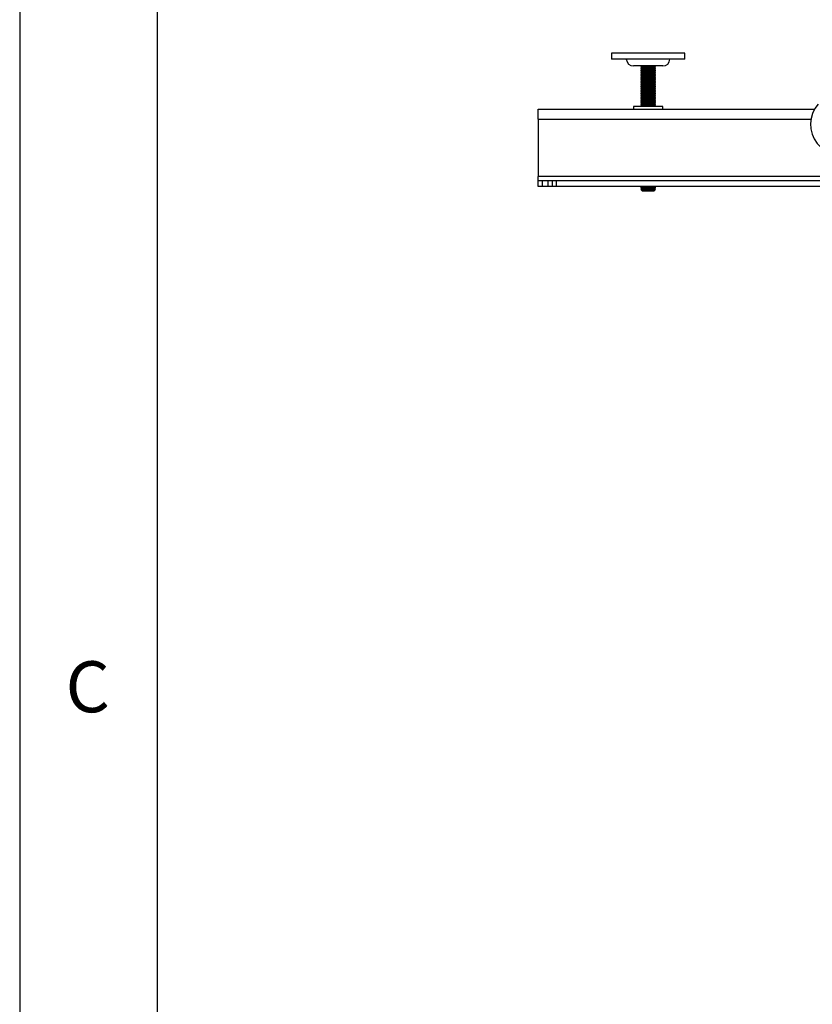
# Model space of a CAD drawing. Extents: x 5 to 292, y 5 to 205.
# Drawn here: x 5 to 34, y 69 to 104 of the extents above; entities that cross this region are included whole.
import ezdxf

# ---------------------------------------------------------------- set-up
doc = ezdxf.new("R2010")
doc.units = 0
doc.layers.get('0').update_dxf_attribs({"linetype": 'CONTINUOUS'})
doc.styles.add('SLDTEXTSTYLE0', font='TXT', dxfattribs={"width": 0.75})

msp = doc.modelspace()

# ---------------------------------------------------------------- linework, layer by layer
at = {"color": 7, "linetype": 'CONTINUOUS'}
for p, q in [((5, 205), (5, 5)), ((10, 200), (10, 10)), ((26.4981, 103.25285), (26.4981, 103.03618)), ((29.16476, 103.25285), (26.4981, 103.25285)), ((29.16476, 103.03618), (26.4981, 103.03618)), ((29.16476, 103.03618), (29.16476, 103.25285)), ((28.36476, 102.79285), (27.2981, 102.79285)), ((27.56476, 102.79285), (27.56476, 102.78508)), ((27.56476, 102.78508), (27.6108, 102.75285)), ((27.56476, 102.78508), (27.61033, 102.78508)), ((27.6108, 102.75285), (27.56476, 102.72062)), ((27.56476, 102.72062), (27.56476, 102.70175)), ((27.56476, 102.72062), (27.61033, 102.72062)), ((27.56476, 102.70175), (27.6108, 102.66952)), ((27.56476, 102.70175), (27.61033, 102.70175)), ((27.6108, 102.66952), (27.56476, 102.63729)), ((27.61033, 102.78508), (28.0981, 102.78508)), ((27.61033, 102.72062), (28.0981, 102.72062)), ((27.61033, 102.70175), (28.0981, 102.70175)), ((27.6108, 102.75285), (27.6485, 102.75285)), ((27.6108, 102.66952), (27.6485, 102.66952)), ((27.6485, 102.75285), (28.05206, 102.75285)), ((27.6485, 102.66952), (28.05206, 102.66952)), ((28.05206, 102.75285), (28.0981, 102.78508)), ((28.0981, 102.72062), (28.05206, 102.75285)), ((28.05206, 102.66952), (28.0981, 102.70175)), ((28.0981, 102.63729), (28.05206, 102.66952)), ((28.0981, 102.78508), (28.0981, 102.79285)), ((28.0981, 102.70175), (28.0981, 102.72062)), ((27.56476, 102.63729), (27.56476, 102.61842)), ((27.56476, 102.63729), (27.61033, 102.63729)), ((27.56476, 102.61842), (27.6108, 102.58618)), ((27.56476, 102.61842), (27.61033, 102.61842)), ((27.6108, 102.58618), (27.56476, 102.55395)), ((27.56476, 102.55395), (27.56476, 102.53508)), ((27.56476, 102.55395), (27.61033, 102.55395)), ((27.56476, 102.53508), (27.6108, 102.50285)), ((27.56476, 102.53508), (27.61033, 102.53508)), ((27.6108, 102.50285), (27.56476, 102.47062)), ((27.56476, 102.47062), (27.56476, 102.45175)), ((27.56476, 102.47062), (27.61033, 102.47062)), ((27.56476, 102.45175), (27.6108, 102.41952)), ((27.56476, 102.45175), (27.61033, 102.45175)), ((27.6108, 102.41952), (27.56476, 102.38729)), ((27.56476, 102.38729), (27.56476, 102.36842)), ((27.56476, 102.38729), (27.61033, 102.38729)), ((27.56476, 102.36842), (27.6108, 102.33618)), ((27.56476, 102.36842), (27.61033, 102.36842)), ((27.6108, 102.33618), (27.56476, 102.30395)), ((27.56476, 102.30395), (27.56476, 102.28508)), ((27.56476, 102.30395), (27.61033, 102.30395)), ((27.61033, 102.63729), (28.0981, 102.63729)), ((27.61033, 102.61842), (28.0981, 102.61842)), ((27.61033, 102.55395), (28.0981, 102.55395)), ((27.61033, 102.53508), (28.0981, 102.53508)), ((27.61033, 102.47062), (28.0981, 102.47062)), ((27.61033, 102.45175), (28.0981, 102.45175)), ((27.61033, 102.38729), (28.0981, 102.38729)), ((27.61033, 102.36842), (28.0981, 102.36842)), ((27.61033, 102.30395), (28.0981, 102.30395)), ((27.6108, 102.58618), (27.6485, 102.58618)), ((27.6108, 102.50285), (27.6485, 102.50285)), ((27.6108, 102.41952), (27.6485, 102.41952)), ((27.6108, 102.33618), (27.6485, 102.33618)), ((27.6485, 102.58618), (28.05206, 102.58618)), ((27.6485, 102.50285), (28.05206, 102.50285)), ((27.6485, 102.41952), (28.05206, 102.41952)), ((27.6485, 102.33618), (28.05206, 102.33618)), ((28.05206, 102.58618), (28.0981, 102.61842)), ((28.0981, 102.55395), (28.05206, 102.58618)), ((28.05206, 102.50285), (28.0981, 102.53508)), ((28.0981, 102.47062), (28.05206, 102.50285)), ((28.05206, 102.41952), (28.0981, 102.45175)), ((28.0981, 102.38729), (28.05206, 102.41952)), ((28.05206, 102.33618), (28.0981, 102.36842)), ((28.0981, 102.30395), (28.05206, 102.33618)), ((28.0981, 102.61842), (28.0981, 102.63729)), ((28.0981, 102.53508), (28.0981, 102.55395)), ((28.0981, 102.45175), (28.0981, 102.47062)), ((28.0981, 102.36842), (28.0981, 102.38729)), ((28.0981, 102.28508), (28.0981, 102.30395)), ((27.56476, 102.28508), (27.6108, 102.25285)), ((27.56476, 102.28508), (27.61033, 102.28508)), ((27.6108, 102.25285), (27.56476, 102.22062)), ((27.56476, 102.22062), (27.56476, 102.20175)), ((27.56476, 102.22062), (27.61033, 102.22062)), ((27.56476, 102.20175), (27.6108, 102.16952)), ((27.56476, 102.20175), (27.61033, 102.20175)), ((27.6108, 102.16952), (27.56476, 102.13729)), ((27.56476, 102.13729), (27.56476, 102.11842)), ((27.56476, 102.13729), (27.61033, 102.13729)), ((27.56476, 102.11842), (27.6108, 102.08618)), ((27.56476, 102.11842), (27.61033, 102.11842)), ((27.6108, 102.08618), (27.56476, 102.05395)), ((27.56476, 102.05395), (27.56476, 102.03508)), ((27.56476, 102.05395), (27.61033, 102.05395)), ((27.56476, 102.03508), (27.6108, 102.00285)), ((27.56476, 102.03508), (27.61033, 102.03508)), ((27.6108, 102.00285), (27.56476, 101.97062)), ((27.56476, 101.97062), (27.56476, 101.95175)), ((27.56476, 101.97062), (27.61033, 101.97062)), ((27.56476, 101.95175), (27.6108, 101.91952)), ((27.56476, 101.95175), (27.61033, 101.95175)), ((27.61033, 102.28508), (28.0981, 102.28508)), ((27.61033, 102.22062), (28.0981, 102.22062)), ((27.61033, 102.20175), (28.0981, 102.20175)), ((27.61033, 102.13729), (28.0981, 102.13729)), ((27.61033, 102.11842), (28.0981, 102.11842)), ((27.61033, 102.05395), (28.0981, 102.05395)), ((27.61033, 102.03508), (28.0981, 102.03508)), ((27.61033, 101.97062), (28.0981, 101.97062)), ((27.61033, 101.95175), (28.0981, 101.95175)), ((27.6108, 102.25285), (27.6485, 102.25285)), ((27.6108, 102.16952), (27.6485, 102.16952)), ((27.6108, 102.08618), (27.6485, 102.08618)), ((27.6108, 102.00285), (27.6485, 102.00285)), ((27.6485, 102.25285), (28.05206, 102.25285)), ((27.6485, 102.16952), (28.05206, 102.16952)), ((27.6485, 102.08618), (28.05206, 102.08618)), ((27.6485, 102.00285), (28.05206, 102.00285)), ((28.05206, 102.25285), (28.0981, 102.28508)), ((28.0981, 102.22062), (28.05206, 102.25285)), ((28.05206, 102.16952), (28.0981, 102.20175)), ((28.0981, 102.13729), (28.05206, 102.16952)), ((28.05206, 102.08618), (28.0981, 102.11842)), ((28.0981, 102.05395), (28.05206, 102.08618)), ((28.05206, 102.00285), (28.0981, 102.03508)), ((28.0981, 101.97062), (28.05206, 102.00285)), ((28.05206, 101.91952), (28.0981, 101.95175)), ((28.0981, 102.20175), (28.0981, 102.22062)), ((28.0981, 102.11842), (28.0981, 102.13729)), ((28.0981, 102.03508), (28.0981, 102.05395)), ((28.0981, 101.95175), (28.0981, 101.97062)), ((27.6108, 101.91952), (27.56476, 101.88729)), ((27.56476, 101.88729), (27.56476, 101.86842)), ((27.56476, 101.88729), (27.61033, 101.88729)), ((27.56476, 101.86842), (27.6108, 101.83618)), ((27.56476, 101.86842), (27.61033, 101.86842)), ((27.6108, 101.83618), (27.56476, 101.80395)), ((27.56476, 101.80395), (27.56476, 101.78508)), ((27.56476, 101.80395), (27.61033, 101.80395)), ((27.56476, 101.78508), (27.6108, 101.75285)), ((27.56476, 101.78508), (27.61033, 101.78508)), ((27.6108, 101.75285), (27.56476, 101.72062)), ((27.56476, 101.72062), (27.56476, 101.70175)), ((27.56476, 101.72062), (27.61033, 101.72062)), ((27.56476, 101.70175), (27.6108, 101.66952)), ((27.56476, 101.70175), (27.61033, 101.70175)), ((27.6108, 101.66952), (27.56476, 101.63729)), ((27.56476, 101.63729), (27.56476, 101.61842)), ((27.56476, 101.63729), (27.61033, 101.63729)), ((27.56476, 101.61842), (27.6108, 101.58618)), ((27.56476, 101.61842), (27.61033, 101.61842)), ((27.6108, 101.58618), (27.56476, 101.55395)), ((27.61033, 101.88729), (28.0981, 101.88729)), ((27.61033, 101.86842), (28.0981, 101.86842)), ((27.61033, 101.80395), (28.0981, 101.80395)), ((27.61033, 101.78508), (28.0981, 101.78508)), ((27.61033, 101.72062), (28.0981, 101.72062)), ((27.61033, 101.70175), (28.0981, 101.70175)), ((27.61033, 101.63729), (28.0981, 101.63729)), ((27.61033, 101.61842), (28.0981, 101.61842)), ((27.6108, 101.91952), (27.6485, 101.91952)), ((27.6108, 101.83618), (27.6485, 101.83618)), ((27.6108, 101.75285), (27.6485, 101.75285)), ((27.6108, 101.66952), (27.6485, 101.66952)), ((27.6108, 101.58618), (27.6485, 101.58618)), ((27.6485, 101.91952), (28.05206, 101.91952)), ((27.6485, 101.83618), (28.05206, 101.83618)), ((27.6485, 101.75285), (28.05206, 101.75285)), ((27.6485, 101.66952), (28.05206, 101.66952)), ((27.6485, 101.58618), (28.05206, 101.58618)), ((28.0981, 101.88729), (28.05206, 101.91952)), ((28.05206, 101.83618), (28.0981, 101.86842)), ((28.0981, 101.80395), (28.05206, 101.83618)), ((28.05206, 101.75285), (28.0981, 101.78508)), ((28.0981, 101.72062), (28.05206, 101.75285)), ((28.05206, 101.66952), (28.0981, 101.70175)), ((28.0981, 101.63729), (28.05206, 101.66952)), ((28.05206, 101.58618), (28.0981, 101.61842)), ((28.0981, 101.55395), (28.05206, 101.58618)), ((28.0981, 101.86842), (28.0981, 101.88729)), ((28.0981, 101.78508), (28.0981, 101.80395)), ((28.0981, 101.70175), (28.0981, 101.72062)), ((28.0981, 101.61842), (28.0981, 101.63729)), ((23.83143, 100.85952), (23.83143, 101.21952)), ((23.83143, 101.21952), (33.87238, 101.21952)), ((27.2981, 101.32418), (27.2981, 101.21952)), ((28.36476, 101.32418), (27.2981, 101.32418)), ((27.56476, 101.55395), (27.56476, 101.53508)), ((27.56476, 101.55395), (27.61033, 101.55395)), ((27.56476, 101.53508), (27.6108, 101.50285)), ((27.56476, 101.53508), (27.61033, 101.53508)), ((27.6108, 101.50285), (27.56476, 101.47062)), ((27.56476, 101.47062), (27.56476, 101.45175)), ((27.56476, 101.47062), (27.61033, 101.47062)), ((27.56476, 101.45175), (27.6108, 101.41952)), ((27.56476, 101.45175), (27.61033, 101.45175)), ((27.6108, 101.41952), (27.56476, 101.38729)), ((27.56476, 101.38729), (27.56476, 101.36842)), ((27.56476, 101.38729), (27.61033, 101.38729)), ((27.56476, 101.36842), (27.6108, 101.33618)), ((27.56476, 101.36842), (27.61033, 101.36842)), ((27.6108, 101.33618), (27.59366, 101.32418)), ((27.61033, 101.55395), (28.0981, 101.55395)), ((27.61033, 101.53508), (28.0981, 101.53508)), ((27.61033, 101.47062), (28.0981, 101.47062)), ((27.61033, 101.45175), (28.0981, 101.45175)), ((27.61033, 101.38729), (28.0981, 101.38729)), ((27.61033, 101.36842), (28.0981, 101.36842)), ((27.6108, 101.50285), (27.6485, 101.50285)), ((27.6108, 101.41952), (27.6485, 101.41952)), ((27.6108, 101.33618), (27.6485, 101.33618)), ((27.6485, 101.50285), (28.05206, 101.50285)), ((27.6485, 101.41952), (28.05206, 101.41952)), ((27.6485, 101.33618), (28.05206, 101.33618)), ((28.05206, 101.50285), (28.0981, 101.53508)), ((28.0981, 101.47062), (28.05206, 101.50285)), ((28.05206, 101.41952), (28.0981, 101.45175)), ((28.0981, 101.38729), (28.05206, 101.41952)), ((28.05206, 101.33618), (28.0981, 101.36842)), ((28.0692, 101.32418), (28.05206, 101.33618)), ((28.0981, 101.53508), (28.0981, 101.55395)), ((28.0981, 101.45175), (28.0981, 101.47062)), ((28.0981, 101.36842), (28.0981, 101.38729)), ((28.36476, 101.21952), (28.36476, 101.32418)), ((23.83143, 100.85952), (23.83143, 98.77952)), ((23.83143, 98.61952), (23.83143, 98.77952)), ((23.83143, 98.41952), (23.83143, 98.61952)), ((23.9981, 98.61952), (23.83143, 98.61952)), ((23.9981, 98.41952), (23.83143, 98.41952)), ((23.9981, 98.41952), (23.9981, 98.61952)), ((24.1981, 98.61952), (23.9981, 98.61952)), ((24.1981, 98.41952), (23.9981, 98.41952)), ((24.1981, 98.41952), (24.1981, 98.61952)), ((24.35277, 98.61952), (24.1981, 98.61952)), ((24.35277, 98.41952), (24.1981, 98.41952)), ((24.35277, 98.41952), (24.35277, 98.61952)), ((24.4981, 98.61952), (24.35277, 98.61952)), ((24.4981, 98.41952), (24.35277, 98.41952)), ((24.4981, 98.41952), (24.4981, 98.61952)), ((41.33679, 98.61952), (24.4981, 98.61952)), ((41.2309, 98.41952), (24.4981, 98.41952)), ((27.6108, 98.41952), (27.56476, 98.38729)), ((27.56476, 98.38729), (27.56476, 98.36842)), ((27.56476, 98.38729), (27.61033, 98.38729)), ((27.56476, 98.36842), (27.6108, 98.33618)), ((27.56476, 98.36842), (27.61033, 98.36842)), ((27.61033, 98.38729), (28.0981, 98.38729)), ((27.61033, 98.36842), (28.0981, 98.36842)), ((28.0981, 98.38729), (28.05206, 98.41952)), ((28.05206, 98.33618), (28.0981, 98.36842)), ((28.0981, 98.36842), (28.0981, 98.38729)), ((27.6108, 98.33618), (27.56476, 98.30395)), ((27.56476, 98.30395), (27.56476, 98.29888)), ((27.56476, 98.30395), (27.61033, 98.30395)), ((27.56476, 98.29888), (27.6108, 98.25285)), ((27.56476, 98.29888), (27.98052, 98.29888)), ((27.61033, 98.30395), (28.0981, 98.30395)), ((27.6108, 98.33618), (27.6485, 98.33618)), ((27.6108, 98.25285), (27.95478, 98.25285)), ((27.6485, 98.33618), (28.05206, 98.33618)), ((27.95478, 98.25285), (28.05206, 98.25285)), ((27.98052, 98.29888), (28.0981, 98.29888)), ((28.0981, 98.30395), (28.05206, 98.33618)), ((28.05206, 98.25285), (28.0981, 98.29888)), ((28.0981, 98.29888), (28.0981, 98.30395))]:
    msp.add_line(p, q, dxfattribs=at)
at = {"color": 8, "linetype": 'CONTINUOUS'}
for p, q in [((23.83143, 100.85952), (33.74493, 100.85952)), ((41.4509, 98.77952), (23.83143, 98.77952))]:
    msp.add_line(p, q, dxfattribs=at)
at = {"color": 7, "linetype": 'CONTINUOUS'}
for centre, radius, start, end in [((27.2981, 103.05285), 0.26, 183.675326, 270), ((28.36476, 103.05285), 0.26, 270, 356.324674), ((34.83819, 100.67504), 1.10872, 138.720075, 299.343484)]:
    msp.add_arc(centre, radius, start, end, dxfattribs=at)

# ---------------------------------------------------------------- texts
at = {"color": 7, "linetype": 'CONTINUOUS', "insert": (6.66667, 81.16802), "char_height": 1.85208, "attachment_point": 1, "style": 'SLDTEXTSTYLE0'}
msp.add_mtext('C', dxfattribs=at)

doc.saveas('drawing.dxf')
